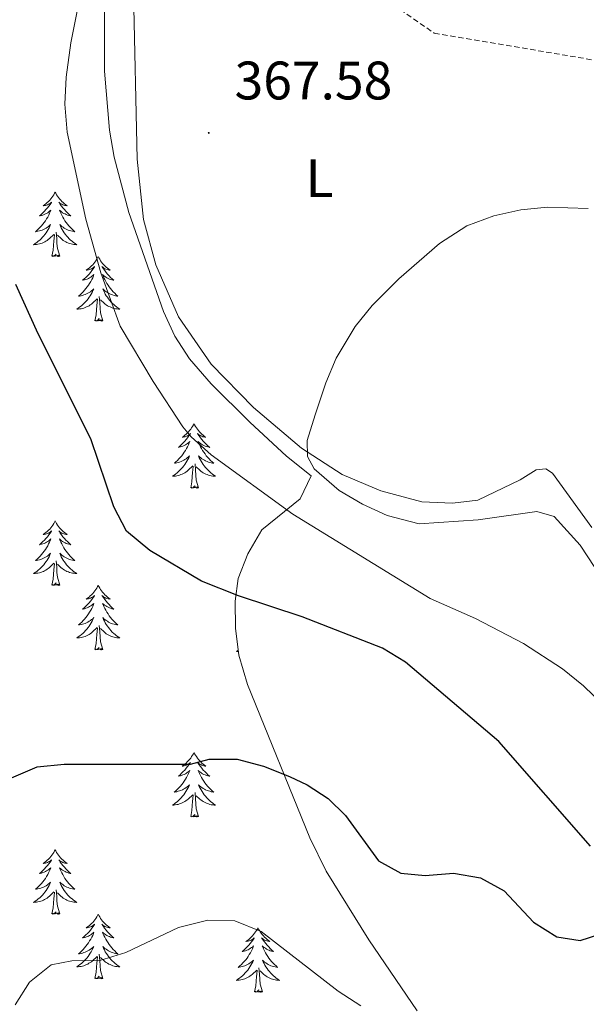
# Model space of a CAD drawing. Units: metres. Extents: x 600051 to 604549, y 4707938 to 4710973.
# Drawn here: x 601982 to 602087, y 4708614 to 4708796 of the extents above; entities that cross this region are included whole.
import ezdxf
from ezdxf.enums import TextEntityAlignment as Align

# ---------------------------------------------------------------- set-up
doc = ezdxf.new("R2010")
doc.units = ezdxf.units.M
doc.header["$MEASUREMENT"] = 0
doc.linetypes.add('TRAZOSX2', pattern=[1.5, 1, -0.5])
for name, color, linetype, lineweight in [('Carátula', 7, 'Continuous', 5), ('Level 11', 142, 'TRAZOSX2', 13), ('Level 35', 92, 'Continuous', 0), ('Level 36', 19, 'Continuous', 40), ('Level 37', 92, 'Continuous', 0), ('Level 4', 36, 'Continuous', 30), ('Level 41', 39, 'Continuous', 0), ('Level 5', 36, 'Continuous', 0), ('Level 7', 1, 'Continuous', 0)]:
    doc.layers.add(name, color=color, linetype=linetype, lineweight=lineweight)
doc.styles.add('Arial', font='ARIAL.TTF', dxfattribs={"height": 0.2})

# ---------------------------------------------------------------- blocks, each defined once
blk = doc.blocks.new('5PATER')
at = {"layer": 'Carátula', "linetype": 'Continuous', "lineweight": 5}
h = blk.add_hatch(color=250, dxfattribs=at)
edge = h.paths.add_edge_path()
edge.add_ellipse((0, 0), major_axis=(-1.33, -1.34), ratio=0.999422, start_angle=0, end_angle=360)

msp = doc.modelspace()

# ---------------------------------------------------------------- linework, layer by layer
at = {"layer": 'Level 11', "color": 142, "linetype": 'TRAZOSX2', "lineweight": 13}
msp.add_polyline3d([(602046, 4708801.81, 367.99), (602058.49, 4708793.2, 367.04), (602110.11, 4708784.48, 365.67), (602125.77, 4708783.81, 364.66), (602131.22, 4708782.68, 364.89), (602136.21, 4708780.88, 365.13), (602141.43, 4708778.61, 365.07), (602150.97, 4708770.45, 364.77), (602154.83, 4708766.6, 364.77), (602168.47, 4708745.51, 363.94), (602175.74, 4708732.35, 363.23)], dxfattribs=at)
at = {"layer": 'Level 35', "color": 92, "linetype": 'Continuous', "lineweight": 0, "ltscale": 0.5}
msp.add_polyline3d([(601997.58, 4708809.27, 374.85), (601997.53, 4708786.16, 374.11), (601998.45, 4708775.27, 373.99), (601999.36, 4708770.28, 373.99), (602002.06, 4708760.02, 373.78), (602008.46, 4708741.7, 373.39), (602010.53, 4708737.16, 373.37), (602013.29, 4708732.96, 373.39), (602017.29, 4708728.33, 373.31), (602024.39, 4708721.24, 372.92), (602031.18, 4708714.95, 372.8), (602035.72, 4708711.32, 374.11), (602033.73, 4708707.07, 375.81), (602026.65, 4708701.33, 376.96), (602024.03, 4708696.95, 377.92), (602022.28, 4708692.33, 378.95), (602021.68, 4708688.16, 379.7), (602021.77, 4708683.2, 380.32), (602022.41, 4708678.19, 380.7), (602023.96, 4708672.73, 380.77), (602035.53, 4708644.44, 379.4), (602038.52, 4708638.26, 378.99), (602046.38, 4708625.56, 377.7), (602055.33, 4708612.4, 376.25)], dxfattribs=at)
at = {"layer": 'Level 36', "color": 92, "linetype": 'Continuous', "lineweight": 0}
for points in [[(601988.44, 4708763.8), (601988.33, 4708763.58), (601988.17, 4708763.3), (601988.01, 4708763.04), (601987.82, 4708762.78), (601987.63, 4708762.53), (601987.42, 4708762.29), (601987.2, 4708762.07), (601986.97, 4708761.85), (601986.73, 4708761.65), (601986.48, 4708761.46), (601986.22, 4708761.28), (601986.42, 4708761.3), (601986.63, 4708761.34), (601986.82, 4708761.4), (601987.02, 4708761.46), (601987.21, 4708761.55), (601987.39, 4708761.65), (601987.56, 4708761.76), (601987.77, 4708761.95), (601987.73, 4708761.89), (601987.5, 4708761.54), (601987.25, 4708761.2), (601987, 4708760.88), (601986.73, 4708760.56), (601986.45, 4708760.26), (601986.16, 4708759.96), (601985.85, 4708759.68), (601985.54, 4708759.41), (601985.67, 4708759.43), (601985.91, 4708759.49), (601986.15, 4708759.56), (601986.39, 4708759.65), (601986.62, 4708759.76), (601986.84, 4708759.87), (601987.06, 4708760), (601987.27, 4708760.15), (601987.46, 4708760.31), (601987.65, 4708760.48), (601987.56, 4708760.25), (601987.41, 4708759.89), (601987.24, 4708759.54), (601987.05, 4708759.19), (601986.85, 4708758.85), (601986.64, 4708758.52), (601986.41, 4708758.2), (601986.17, 4708757.89), (601985.92, 4708757.58), (601985.66, 4708757.29), (601985.38, 4708757.01), (601985.1, 4708756.74), (601984.8, 4708756.48), (601984.99, 4708756.51), (601985.26, 4708756.56), (601985.53, 4708756.62), (601985.78, 4708756.7), (601986.04, 4708756.79), (601986.29, 4708756.9), (601986.53, 4708757.02), (601986.76, 4708757.16), (601986.99, 4708757.31), (601987.2, 4708757.47), (601987.41, 4708757.65), (601987.6, 4708757.84), (601987.46, 4708757.51)], [(601988.44, 4708763.8), (601988.55, 4708763.58), (601988.71, 4708763.3), (601988.87, 4708763.04), (601989.06, 4708762.78), (601989.25, 4708762.53), (601989.46, 4708762.29), (601989.68, 4708762.07), (601989.91, 4708761.85), (601990.15, 4708761.65), (601990.4, 4708761.46), (601990.66, 4708761.28), (601990.46, 4708761.3), (601990.25, 4708761.34), (601990.06, 4708761.4), (601989.86, 4708761.46), (601989.67, 4708761.55), (601989.49, 4708761.65), (601989.32, 4708761.76), (601989.11, 4708761.95), (601989.15, 4708761.89), (601989.38, 4708761.54), (601989.63, 4708761.2), (601989.88, 4708760.88), (601990.15, 4708760.56), (601990.43, 4708760.26), (601990.72, 4708759.96), (601991.03, 4708759.68), (601991.34, 4708759.41), (601991.21, 4708759.43), (601990.97, 4708759.49), (601990.73, 4708759.56), (601990.49, 4708759.65), (601990.26, 4708759.76), (601990.04, 4708759.87), (601989.82, 4708760), (601989.61, 4708760.15), (601989.42, 4708760.31), (601989.23, 4708760.48), (601989.32, 4708760.25), (601989.47, 4708759.89), (601989.64, 4708759.54), (601989.83, 4708759.19), (601990.03, 4708758.85), (601990.24, 4708758.52), (601990.47, 4708758.2), (601990.71, 4708757.89), (601990.96, 4708757.58), (601991.22, 4708757.29), (601991.5, 4708757.01), (601991.78, 4708756.74), (601992.08, 4708756.48), (601991.89, 4708756.51), (601991.62, 4708756.56), (601991.35, 4708756.62), (601991.1, 4708756.7), (601990.84, 4708756.79), (601990.59, 4708756.9), (601990.35, 4708757.02), (601990.12, 4708757.16), (601989.89, 4708757.31), (601989.68, 4708757.47), (601989.47, 4708757.65), (601989.28, 4708757.84), (601989.42, 4708757.51)], [(601987.46, 4708757.51), (601987.31, 4708757.19), (601987.14, 4708756.88), (601986.96, 4708756.57), (601986.76, 4708756.27), (601986.55, 4708755.99), (601986.33, 4708755.71), (601986.09, 4708755.44), (601985.85, 4708755.18), (601985.59, 4708754.94), (601985.32, 4708754.7), (601985.04, 4708754.48), (601984.75, 4708754.27), (601984.46, 4708754.08), (601984.73, 4708754.09), (601984.99, 4708754.12), (601985.25, 4708754.16), (601985.51, 4708754.21), (601985.76, 4708754.28), (601986.01, 4708754.37), (601986.26, 4708754.48), (601986.5, 4708754.59), (601986.73, 4708754.72), (601986.95, 4708754.87), (601987.16, 4708755.02), (601987.36, 4708755.2), (601988.21, 4708755.99)], [(601989.29, 4708751.94), (601988.86, 4708753.38), (601988.77, 4708754.29), (601988.73, 4708755.24), (601988.62, 4708756.4)], [(601989.42, 4708757.51), (601989.57, 4708757.19), (601989.74, 4708756.88), (601989.92, 4708756.57), (601990.12, 4708756.27), (601990.33, 4708755.99), (601990.55, 4708755.71), (601990.79, 4708755.44), (601991.03, 4708755.18), (601991.29, 4708754.94), (601991.56, 4708754.7), (601991.84, 4708754.48), (601992.13, 4708754.27), (601992.42, 4708754.08), (601992.15, 4708754.09), (601991.89, 4708754.12), (601991.63, 4708754.16), (601991.37, 4708754.21), (601991.12, 4708754.28), (601990.87, 4708754.37), (601990.62, 4708754.48), (601990.38, 4708754.59), (601990.15, 4708754.72), (601989.93, 4708754.87), (601989.72, 4708755.02), (601989.52, 4708755.2), (601988.86, 4708755.82)], [(601987.82, 4708751.94), (601988.07, 4708753.06), (601988.18, 4708754.8), (601988.23, 4708755.24), (601988.29, 4708755.96)], [(601989.29, 4708751.94), (601989.12, 4708751.88), (601989.1, 4708752.12), (601988.91, 4708751.89), (601988.79, 4708752.1), (601988.67, 4708751.99), (601988.4, 4708751.94), (601988.59, 4708752.33), (601988.21, 4708751.95), (601988.02, 4708751.89), (601987.98, 4708752.06), (601987.82, 4708751.94)], [(601996.4, 4708751.88), (601996.29, 4708751.66), (601996.13, 4708751.38), (601995.97, 4708751.12), (601995.78, 4708750.86), (601995.59, 4708750.61), (601995.38, 4708750.37), (601995.16, 4708750.15), (601994.93, 4708749.93), (601994.69, 4708749.73), (601994.44, 4708749.54), (601994.18, 4708749.36), (601994.38, 4708749.38), (601994.59, 4708749.42), (601994.78, 4708749.48), (601994.98, 4708749.54), (601995.17, 4708749.63), (601995.35, 4708749.73), (601995.52, 4708749.84), (601995.73, 4708750.03), (601995.69, 4708749.97), (601995.46, 4708749.62), (601995.21, 4708749.29), (601994.96, 4708748.96), (601994.69, 4708748.64), (601994.41, 4708748.34), (601994.12, 4708748.04), (601993.81, 4708747.76), (601993.5, 4708747.49), (601993.63, 4708747.51), (601993.87, 4708747.57), (601994.11, 4708747.64), (601994.35, 4708747.73), (601994.58, 4708747.84), (601994.8, 4708747.95), (601995.02, 4708748.08), (601995.23, 4708748.23), (601995.42, 4708748.39), (601995.61, 4708748.56), (601995.52, 4708748.34), (601995.37, 4708747.97), (601995.2, 4708747.62), (601995.01, 4708747.27), (601994.81, 4708746.93), (601994.6, 4708746.6), (601994.37, 4708746.28), (601994.13, 4708745.97), (601993.88, 4708745.66), (601993.62, 4708745.37), (601993.34, 4708745.09), (601993.06, 4708744.82), (601992.76, 4708744.56), (601992.95, 4708744.59), (601993.22, 4708744.64), (601993.49, 4708744.7), (601993.74, 4708744.78), (601994, 4708744.87), (601994.25, 4708744.98), (601994.49, 4708745.1), (601994.72, 4708745.24), (601994.95, 4708745.39), (601995.16, 4708745.56), (601995.37, 4708745.73), (601995.56, 4708745.92), (601995.42, 4708745.59)], [(601996.4, 4708751.88), (601996.51, 4708751.66), (601996.67, 4708751.38), (601996.83, 4708751.12), (601997.02, 4708750.86), (601997.21, 4708750.61), (601997.42, 4708750.37), (601997.64, 4708750.15), (601997.87, 4708749.93), (601998.11, 4708749.73), (601998.36, 4708749.54), (601998.62, 4708749.36), (601998.42, 4708749.38), (601998.21, 4708749.42), (601998.02, 4708749.48), (601997.82, 4708749.54), (601997.63, 4708749.63), (601997.45, 4708749.73), (601997.28, 4708749.84), (601997.07, 4708750.03), (601997.11, 4708749.97), (601997.34, 4708749.62), (601997.59, 4708749.29), (601997.84, 4708748.96), (601998.11, 4708748.64), (601998.39, 4708748.34), (601998.68, 4708748.04), (601998.99, 4708747.76), (601999.3, 4708747.49), (601999.17, 4708747.51), (601998.93, 4708747.57), (601998.69, 4708747.64), (601998.45, 4708747.73), (601998.22, 4708747.84), (601998, 4708747.95), (601997.78, 4708748.08), (601997.57, 4708748.23), (601997.38, 4708748.39), (601997.19, 4708748.56), (601997.28, 4708748.34), (601997.43, 4708747.97), (601997.6, 4708747.62), (601997.79, 4708747.27), (601997.99, 4708746.93), (601998.2, 4708746.6), (601998.43, 4708746.28), (601998.67, 4708745.97), (601998.92, 4708745.66), (601999.18, 4708745.37), (601999.46, 4708745.09), (601999.74, 4708744.82), (602000.04, 4708744.56), (601999.85, 4708744.59), (601999.58, 4708744.64), (601999.31, 4708744.7), (601999.06, 4708744.78), (601998.8, 4708744.87), (601998.55, 4708744.98), (601998.31, 4708745.1), (601998.08, 4708745.24), (601997.85, 4708745.39), (601997.64, 4708745.56), (601997.43, 4708745.73), (601997.24, 4708745.92), (601997.38, 4708745.59)], [(601995.42, 4708745.59), (601995.27, 4708745.27), (601995.1, 4708744.96), (601994.92, 4708744.65), (601994.72, 4708744.36), (601994.51, 4708744.07), (601994.29, 4708743.79), (601994.05, 4708743.52), (601993.81, 4708743.26), (601993.55, 4708743.02), (601993.28, 4708742.78), (601993, 4708742.56), (601992.71, 4708742.35), (601992.42, 4708742.16), (601992.69, 4708742.17), (601992.95, 4708742.2), (601993.21, 4708742.24), (601993.47, 4708742.29), (601993.72, 4708742.37), (601993.97, 4708742.45), (601994.22, 4708742.56), (601994.46, 4708742.67), (601994.69, 4708742.8), (601994.91, 4708742.95), (601995.12, 4708743.11), (601995.32, 4708743.28), (601996.17, 4708744.08)], [(601997.38, 4708745.59), (601997.53, 4708745.27), (601997.7, 4708744.96), (601997.88, 4708744.65), (601998.08, 4708744.36), (601998.29, 4708744.07), (601998.51, 4708743.79), (601998.75, 4708743.52), (601998.99, 4708743.26), (601999.25, 4708743.02), (601999.52, 4708742.78), (601999.8, 4708742.56), (602000.09, 4708742.35), (602000.38, 4708742.16), (602000.11, 4708742.17), (601999.85, 4708742.2), (601999.59, 4708742.24), (601999.33, 4708742.29), (601999.08, 4708742.37), (601998.83, 4708742.45), (601998.58, 4708742.56), (601998.34, 4708742.67), (601998.11, 4708742.8), (601997.89, 4708742.95), (601997.68, 4708743.11), (601997.48, 4708743.28), (601996.82, 4708743.9)], [(601995.78, 4708740.03), (601996.03, 4708741.14), (601996.14, 4708742.89), (601996.19, 4708743.32), (601996.25, 4708744.04)], [(601997.25, 4708740.03), (601996.82, 4708741.47), (601996.73, 4708742.37), (601996.69, 4708743.32), (601996.58, 4708744.48)], [(601997.25, 4708740.03), (601997.08, 4708739.96), (601997.06, 4708740.2), (601996.87, 4708739.98), (601996.75, 4708740.18), (601996.63, 4708740.07), (601996.36, 4708740.02), (601996.55, 4708740.41), (601996.17, 4708740.03), (601995.98, 4708739.98), (601995.94, 4708740.14), (601995.78, 4708740.03)], [(602014.1, 4708720.98), (602013.99, 4708720.76), (602013.83, 4708720.49), (602013.66, 4708720.22), (602013.48, 4708719.97), (602013.29, 4708719.72), (602013.08, 4708719.48), (602012.86, 4708719.25), (602012.63, 4708719.04), (602012.39, 4708718.84), (602012.14, 4708718.64), (602011.88, 4708718.47), (602012.08, 4708718.49), (602012.28, 4708718.53), (602012.48, 4708718.58), (602012.68, 4708718.65), (602012.87, 4708718.74), (602013.05, 4708718.84), (602013.22, 4708718.95), (602013.43, 4708719.14), (602013.38, 4708719.07), (602013.15, 4708718.73), (602012.91, 4708718.39), (602012.65, 4708718.07), (602012.39, 4708717.75), (602012.11, 4708717.44), (602011.81, 4708717.15), (602011.51, 4708716.87), (602011.2, 4708716.6), (602011.32, 4708716.62), (602011.57, 4708716.68), (602011.81, 4708716.75), (602012.05, 4708716.84), (602012.28, 4708716.94), (602012.5, 4708717.06), (602012.72, 4708717.19), (602012.92, 4708717.34), (602013.12, 4708717.49), (602013.31, 4708717.66), (602013.22, 4708717.44), (602013.06, 4708717.08), (602012.89, 4708716.73), (602012.71, 4708716.38), (602012.51, 4708716.04), (602012.3, 4708715.71), (602012.07, 4708715.39), (602011.83, 4708715.07), (602011.58, 4708714.77), (602011.31, 4708714.48), (602011.04, 4708714.2), (602010.75, 4708713.93), (602010.46, 4708713.67), (602010.65, 4708713.7), (602010.92, 4708713.74), (602011.18, 4708713.8), (602011.44, 4708713.88), (602011.7, 4708713.98), (602011.94, 4708714.09), (602012.19, 4708714.21), (602012.42, 4708714.35), (602012.64, 4708714.5), (602012.86, 4708714.66), (602013.07, 4708714.84), (602013.26, 4708715.02), (602013.12, 4708714.7)], [(602014.1, 4708720.98), (602014.21, 4708720.76), (602014.36, 4708720.49), (602014.53, 4708720.22), (602014.71, 4708719.97), (602014.91, 4708719.72), (602015.11, 4708719.48), (602015.33, 4708719.25), (602015.56, 4708719.04), (602015.8, 4708718.84), (602016.05, 4708718.64), (602016.31, 4708718.47), (602016.11, 4708718.49), (602015.91, 4708718.53), (602015.71, 4708718.58), (602015.52, 4708718.65), (602015.33, 4708718.74), (602015.15, 4708718.84), (602014.97, 4708718.95), (602014.77, 4708719.14), (602014.81, 4708719.07), (602015.04, 4708718.73), (602015.28, 4708718.39), (602015.54, 4708718.07), (602015.81, 4708717.75), (602016.09, 4708717.44), (602016.38, 4708717.15), (602016.68, 4708716.87), (602016.99, 4708716.6), (602016.87, 4708716.62), (602016.63, 4708716.68), (602016.38, 4708716.75), (602016.15, 4708716.84), (602015.92, 4708716.94), (602015.69, 4708717.06), (602015.48, 4708717.19), (602015.27, 4708717.34), (602015.07, 4708717.49), (602014.89, 4708717.66), (602014.97, 4708717.44), (602015.13, 4708717.08), (602015.3, 4708716.73), (602015.49, 4708716.38), (602015.69, 4708716.04), (602015.9, 4708715.71), (602016.13, 4708715.39), (602016.36, 4708715.07), (602016.61, 4708714.77), (602016.88, 4708714.48), (602017.15, 4708714.2), (602017.44, 4708713.93), (602017.74, 4708713.67), (602017.54, 4708713.7), (602017.27, 4708713.74), (602017.01, 4708713.8), (602016.75, 4708713.88), (602016.5, 4708713.98), (602016.25, 4708714.09), (602016.01, 4708714.21), (602015.77, 4708714.35), (602015.55, 4708714.5), (602015.33, 4708714.66), (602015.13, 4708714.84), (602014.93, 4708715.02), (602015.07, 4708714.7)], [(602013.12, 4708714.7), (602012.97, 4708714.38), (602012.8, 4708714.06), (602012.61, 4708713.76), (602012.42, 4708713.46), (602012.21, 4708713.17), (602011.98, 4708712.9), (602011.75, 4708712.63), (602011.5, 4708712.37), (602011.24, 4708712.12), (602010.97, 4708711.89), (602010.7, 4708711.67), (602010.41, 4708711.46), (602010.12, 4708711.27), (602010.38, 4708711.28), (602010.65, 4708711.3), (602010.91, 4708711.34), (602011.17, 4708711.4), (602011.42, 4708711.47), (602011.67, 4708711.56), (602011.91, 4708711.66), (602012.15, 4708711.78), (602012.38, 4708711.91), (602012.61, 4708712.05), (602012.82, 4708712.21), (602013.02, 4708712.38), (602013.87, 4708713.18)], [(602015.07, 4708714.7), (602015.23, 4708714.38), (602015.4, 4708714.06), (602015.58, 4708713.76), (602015.78, 4708713.46), (602015.99, 4708713.17), (602016.21, 4708712.9), (602016.45, 4708712.63), (602016.69, 4708712.37), (602016.95, 4708712.12), (602017.22, 4708711.89), (602017.5, 4708711.67), (602017.79, 4708711.46), (602018.08, 4708711.27), (602017.81, 4708711.28), (602017.55, 4708711.3), (602017.29, 4708711.34), (602017.03, 4708711.4), (602016.77, 4708711.47), (602016.52, 4708711.56), (602016.28, 4708711.66), (602016.04, 4708711.78), (602015.81, 4708711.91), (602015.59, 4708712.05), (602015.38, 4708712.21), (602015.17, 4708712.38), (602014.51, 4708713)], [(602013.48, 4708709.13), (602013.72, 4708710.25), (602013.84, 4708711.99), (602013.88, 4708712.42), (602013.95, 4708713.15)], [(602014.95, 4708709.13), (602014.52, 4708710.57), (602014.43, 4708711.48), (602014.38, 4708712.42), (602014.28, 4708713.59)], [(602014.95, 4708709.13), (602014.77, 4708709.06), (602014.75, 4708709.3), (602014.57, 4708709.08), (602014.44, 4708709.28), (602014.32, 4708709.18), (602014.05, 4708709.12), (602014.25, 4708709.52), (602013.86, 4708709.14), (602013.68, 4708709.08), (602013.63, 4708709.24), (602013.48, 4708709.13)], [(601988.44, 4708703), (601988.33, 4708702.78), (601988.17, 4708702.5), (601988.01, 4708702.24), (601987.82, 4708701.98), (601987.63, 4708701.73), (601987.42, 4708701.5), (601987.2, 4708701.27), (601986.97, 4708701.05), (601986.73, 4708700.85), (601986.48, 4708700.66), (601986.22, 4708700.48), (601986.42, 4708700.5), (601986.62, 4708700.54), (601986.82, 4708700.6), (601987.02, 4708700.67), (601987.21, 4708700.75), (601987.39, 4708700.85), (601987.56, 4708700.96), (601987.77, 4708701.15), (601987.73, 4708701.09), (601987.5, 4708700.74), (601987.25, 4708700.41), (601987, 4708700.08), (601986.73, 4708699.76), (601986.45, 4708699.46), (601986.16, 4708699.17), (601985.85, 4708698.88), (601985.54, 4708698.61), (601985.67, 4708698.64), (601985.91, 4708698.69), (601986.15, 4708698.77), (601986.39, 4708698.85), (601986.62, 4708698.96), (601986.84, 4708699.08), (601987.06, 4708699.21), (601987.27, 4708699.35), (601987.46, 4708699.51), (601987.65, 4708699.68), (601987.56, 4708699.46), (601987.41, 4708699.1), (601987.23, 4708698.74), (601987.05, 4708698.39), (601986.85, 4708698.05), (601986.64, 4708697.72), (601986.41, 4708697.4), (601986.17, 4708697.09), (601985.92, 4708696.79), (601985.66, 4708696.49), (601985.38, 4708696.21), (601985.09, 4708695.94), (601984.8, 4708695.68), (601984.99, 4708695.71), (601985.26, 4708695.76), (601985.52, 4708695.82), (601985.78, 4708695.9), (601986.04, 4708695.99), (601986.29, 4708696.1), (601986.53, 4708696.22), (601986.76, 4708696.36), (601986.99, 4708696.51), (601987.2, 4708696.68), (601987.41, 4708696.85), (601987.6, 4708697.04), (601987.46, 4708696.71)], [(601988.44, 4708703), (601988.55, 4708702.78), (601988.71, 4708702.5), (601988.87, 4708702.24), (601989.05, 4708701.98), (601989.25, 4708701.73), (601989.46, 4708701.5), (601989.67, 4708701.27), (601989.91, 4708701.05), (601990.15, 4708700.85), (601990.4, 4708700.66), (601990.66, 4708700.48), (601990.46, 4708700.5), (601990.25, 4708700.54), (601990.05, 4708700.6), (601989.86, 4708700.67), (601989.67, 4708700.75), (601989.49, 4708700.85), (601989.32, 4708700.96), (601989.11, 4708701.15), (601989.15, 4708701.09), (601989.38, 4708700.74), (601989.63, 4708700.41), (601989.88, 4708700.08), (601990.15, 4708699.76), (601990.43, 4708699.46), (601990.72, 4708699.17), (601991.02, 4708698.88), (601991.34, 4708698.61), (601991.21, 4708698.64), (601990.97, 4708698.69), (601990.73, 4708698.77), (601990.49, 4708698.85), (601990.26, 4708698.96), (601990.03, 4708699.08), (601989.82, 4708699.21), (601989.61, 4708699.35), (601989.41, 4708699.51), (601989.23, 4708699.68), (601989.32, 4708699.46), (601989.47, 4708699.1), (601989.64, 4708698.74), (601989.83, 4708698.39), (601990.03, 4708698.05), (601990.24, 4708697.72), (601990.47, 4708697.4), (601990.71, 4708697.09), (601990.96, 4708696.79), (601991.22, 4708696.49), (601991.5, 4708696.21), (601991.78, 4708695.94), (601992.08, 4708695.68), (601991.88, 4708695.71), (601991.62, 4708695.76), (601991.35, 4708695.82), (601991.09, 4708695.9), (601990.84, 4708695.99), (601990.59, 4708696.1), (601990.35, 4708696.22), (601990.12, 4708696.36), (601989.89, 4708696.51), (601989.68, 4708696.68), (601989.47, 4708696.85), (601989.27, 4708697.04), (601989.42, 4708696.71)], [(601987.46, 4708696.71), (601987.31, 4708696.39), (601987.14, 4708696.08), (601986.95, 4708695.77), (601986.76, 4708695.48), (601986.55, 4708695.19), (601986.33, 4708694.91), (601986.09, 4708694.64), (601985.84, 4708694.38), (601985.59, 4708694.14), (601985.32, 4708693.9), (601985.04, 4708693.68), (601984.75, 4708693.47), (601984.46, 4708693.28), (601984.72, 4708693.29), (601984.99, 4708693.32), (601985.25, 4708693.36), (601985.51, 4708693.42), (601985.76, 4708693.49), (601986.01, 4708693.57), (601986.26, 4708693.68), (601986.49, 4708693.79), (601986.73, 4708693.92), (601986.95, 4708694.07), (601987.16, 4708694.23), (601987.36, 4708694.4), (601988.21, 4708695.2)], [(601989.42, 4708696.71), (601989.57, 4708696.39), (601989.74, 4708696.08), (601989.92, 4708695.77), (601990.12, 4708695.48), (601990.33, 4708695.19), (601990.55, 4708694.91), (601990.79, 4708694.64), (601991.03, 4708694.38), (601991.29, 4708694.14), (601991.56, 4708693.9), (601991.84, 4708693.68), (601992.13, 4708693.47), (601992.42, 4708693.28), (601992.15, 4708693.29), (601991.89, 4708693.32), (601991.63, 4708693.36), (601991.37, 4708693.42), (601991.11, 4708693.49), (601990.87, 4708693.57), (601990.62, 4708693.68), (601990.38, 4708693.79), (601990.15, 4708693.92), (601989.93, 4708694.07), (601989.72, 4708694.23), (601989.51, 4708694.4), (601988.86, 4708695.02)], [(601987.82, 4708691.15), (601988.07, 4708692.26), (601988.18, 4708694.01), (601988.23, 4708694.44), (601988.29, 4708695.16)], [(601989.29, 4708691.15), (601988.86, 4708692.59), (601988.77, 4708693.49), (601988.72, 4708694.44), (601988.62, 4708695.6)], [(601989.29, 4708691.15), (601989.12, 4708691.08), (601989.1, 4708691.32), (601988.91, 4708691.1), (601988.79, 4708691.3), (601988.67, 4708691.19), (601988.39, 4708691.14), (601988.59, 4708691.53), (601988.21, 4708691.15), (601988.02, 4708691.1), (601987.98, 4708691.26), (601987.82, 4708691.15)], [(601996.4, 4708691.08), (601996.29, 4708690.86), (601996.13, 4708690.58), (601995.97, 4708690.32), (601995.78, 4708690.06), (601995.59, 4708689.81), (601995.38, 4708689.58), (601995.16, 4708689.35), (601994.93, 4708689.13), (601994.69, 4708688.93), (601994.44, 4708688.74), (601994.18, 4708688.56), (601994.38, 4708688.58), (601994.58, 4708688.62), (601994.78, 4708688.68), (601994.98, 4708688.75), (601995.17, 4708688.83), (601995.35, 4708688.93), (601995.52, 4708689.04), (601995.73, 4708689.23), (601995.69, 4708689.17), (601995.46, 4708688.82), (601995.21, 4708688.49), (601994.96, 4708688.16), (601994.69, 4708687.85), (601994.41, 4708687.54), (601994.12, 4708687.25), (601993.81, 4708686.96), (601993.5, 4708686.69), (601993.63, 4708686.72), (601993.87, 4708686.77), (601994.11, 4708686.85), (601994.35, 4708686.94), (601994.58, 4708687.04), (601994.8, 4708687.16), (601995.02, 4708687.29), (601995.23, 4708687.43), (601995.42, 4708687.59), (601995.61, 4708687.76), (601995.52, 4708687.54), (601995.37, 4708687.18), (601995.19, 4708686.82), (601995.01, 4708686.48), (601994.81, 4708686.14), (601994.6, 4708685.8), (601994.37, 4708685.48), (601994.13, 4708685.17), (601993.88, 4708684.87), (601993.62, 4708684.58), (601993.34, 4708684.29), (601993.05, 4708684.02), (601992.76, 4708683.77), (601992.95, 4708683.79), (601993.22, 4708683.84), (601993.48, 4708683.9), (601993.74, 4708683.98), (601994, 4708684.07), (601994.25, 4708684.18), (601994.49, 4708684.3), (601994.72, 4708684.44), (601994.95, 4708684.59), (601995.16, 4708684.76), (601995.37, 4708684.93), (601995.56, 4708685.12), (601995.42, 4708684.79)], [(601996.4, 4708691.08), (601996.51, 4708690.86), (601996.67, 4708690.58), (601996.83, 4708690.32), (601997.01, 4708690.06), (601997.21, 4708689.81), (601997.42, 4708689.58), (601997.63, 4708689.35), (601997.87, 4708689.13), (601998.11, 4708688.93), (601998.36, 4708688.74), (601998.62, 4708688.56), (601998.42, 4708688.58), (601998.21, 4708688.62), (601998.01, 4708688.68), (601997.82, 4708688.75), (601997.63, 4708688.83), (601997.45, 4708688.93), (601997.28, 4708689.04), (601997.07, 4708689.23), (601997.11, 4708689.17), (601997.34, 4708688.82), (601997.59, 4708688.49), (601997.84, 4708688.16), (601998.11, 4708687.85), (601998.39, 4708687.54), (601998.68, 4708687.25), (601998.98, 4708686.96), (601999.3, 4708686.69), (601999.17, 4708686.72), (601998.93, 4708686.77), (601998.69, 4708686.85), (601998.45, 4708686.94), (601998.22, 4708687.04), (601997.99, 4708687.16), (601997.78, 4708687.29), (601997.57, 4708687.43), (601997.37, 4708687.59), (601997.19, 4708687.76), (601997.28, 4708687.54), (601997.43, 4708687.18), (601997.6, 4708686.82), (601997.79, 4708686.48), (601997.99, 4708686.14), (601998.2, 4708685.8), (601998.43, 4708685.48), (601998.67, 4708685.17), (601998.92, 4708684.87), (601999.18, 4708684.58), (601999.46, 4708684.29), (601999.74, 4708684.02), (602000.04, 4708683.77), (601999.84, 4708683.79), (601999.58, 4708683.84), (601999.31, 4708683.9), (601999.05, 4708683.98), (601998.8, 4708684.07), (601998.55, 4708684.18), (601998.31, 4708684.3), (601998.08, 4708684.44), (601997.85, 4708684.59), (601997.64, 4708684.76), (601997.43, 4708684.93), (601997.23, 4708685.12), (601997.38, 4708684.79)], [(601995.42, 4708684.79), (601995.27, 4708684.47), (601995.1, 4708684.16), (601994.91, 4708683.85), (601994.72, 4708683.56), (601994.51, 4708683.27), (601994.29, 4708682.99), (601994.05, 4708682.72), (601993.8, 4708682.46), (601993.55, 4708682.22), (601993.28, 4708681.99), (601993, 4708681.76), (601992.71, 4708681.56), (601992.42, 4708681.36), (601992.68, 4708681.37), (601992.95, 4708681.4), (601993.21, 4708681.44), (601993.47, 4708681.5), (601993.72, 4708681.57), (601993.97, 4708681.66), (601994.22, 4708681.76), (601994.45, 4708681.87), (601994.69, 4708682), (601994.91, 4708682.15), (601995.12, 4708682.31), (601995.32, 4708682.48), (601996.17, 4708683.28)], [(601995.78, 4708679.23), (601996.03, 4708680.35), (601996.14, 4708682.09), (601996.19, 4708682.52), (601996.25, 4708683.24)], [(601997.25, 4708679.23), (601996.82, 4708680.67), (601996.73, 4708681.57), (601996.68, 4708682.52), (601996.58, 4708683.68)], [(601997.38, 4708684.79), (601997.53, 4708684.47), (601997.7, 4708684.16), (601997.88, 4708683.85), (601998.08, 4708683.56), (601998.29, 4708683.27), (601998.51, 4708682.99), (601998.75, 4708682.72), (601998.99, 4708682.46), (601999.25, 4708682.22), (601999.52, 4708681.99), (601999.8, 4708681.76), (602000.09, 4708681.56), (602000.38, 4708681.36), (602000.11, 4708681.37), (601999.85, 4708681.4), (601999.59, 4708681.44), (601999.33, 4708681.5), (601999.07, 4708681.57), (601998.83, 4708681.66), (601998.58, 4708681.76), (601998.34, 4708681.87), (601998.11, 4708682), (601997.89, 4708682.15), (601997.68, 4708682.31), (601997.47, 4708682.48), (601996.82, 4708683.1)], [(601997.25, 4708679.23), (601997.08, 4708679.16), (601997.06, 4708679.4), (601996.87, 4708679.18), (601996.75, 4708679.38), (601996.63, 4708679.27), (601996.35, 4708679.22), (601996.55, 4708679.61), (601996.17, 4708679.23), (601995.98, 4708679.18), (601995.94, 4708679.34), (601995.78, 4708679.23)], [(602022.3, 4708679.1), (602022.22, 4708679.05), (602021.93, 4708678.86), (602022.2, 4708678.86), (602022.32, 4708678.88)], [(602014.1, 4708660.18), (602013.99, 4708659.97), (602013.83, 4708659.69), (602013.66, 4708659.42), (602013.48, 4708659.17), (602013.29, 4708658.92), (602013.08, 4708658.68), (602012.86, 4708658.46), (602012.63, 4708658.24), (602012.39, 4708658.04), (602012.14, 4708657.85), (602011.88, 4708657.67), (602012.08, 4708657.69), (602012.28, 4708657.73), (602012.48, 4708657.78), (602012.67, 4708657.85), (602012.86, 4708657.94), (602013.05, 4708658.04), (602013.22, 4708658.15), (602013.42, 4708658.34), (602013.38, 4708658.28), (602013.15, 4708657.93), (602012.91, 4708657.59), (602012.65, 4708657.27), (602012.39, 4708656.95), (602012.11, 4708656.65), (602011.81, 4708656.35), (602011.51, 4708656.07), (602011.2, 4708655.8), (602011.32, 4708655.82), (602011.57, 4708655.88), (602011.81, 4708655.95), (602012.05, 4708656.04), (602012.28, 4708656.14), (602012.5, 4708656.26), (602012.72, 4708656.39), (602012.92, 4708656.54), (602013.12, 4708656.7), (602013.31, 4708656.86), (602013.22, 4708656.64), (602013.06, 4708656.28), (602012.89, 4708655.93), (602012.71, 4708655.58), (602012.51, 4708655.24), (602012.29, 4708654.91), (602012.07, 4708654.59), (602011.83, 4708654.28), (602011.58, 4708653.97), (602011.31, 4708653.68), (602011.04, 4708653.4), (602010.75, 4708653.13), (602010.45, 4708652.87), (602010.65, 4708652.9), (602010.92, 4708652.94), (602011.18, 4708653.01), (602011.44, 4708653.09), (602011.69, 4708653.18), (602011.94, 4708653.29), (602012.18, 4708653.41), (602012.42, 4708653.55), (602012.64, 4708653.7), (602012.86, 4708653.86), (602013.07, 4708654.04), (602013.26, 4708654.23), (602013.12, 4708653.9)], [(602014.1, 4708660.18), (602014.21, 4708659.97), (602014.36, 4708659.69), (602014.53, 4708659.42), (602014.71, 4708659.17), (602014.91, 4708658.92), (602015.11, 4708658.68), (602015.33, 4708658.46), (602015.56, 4708658.24), (602015.8, 4708658.04), (602016.05, 4708657.85), (602016.31, 4708657.67), (602016.11, 4708657.69), (602015.91, 4708657.73), (602015.71, 4708657.78), (602015.52, 4708657.85), (602015.33, 4708657.94), (602015.15, 4708658.04), (602014.97, 4708658.15), (602014.77, 4708658.34), (602014.81, 4708658.28), (602015.04, 4708657.93), (602015.28, 4708657.59), (602015.54, 4708657.27), (602015.81, 4708656.95), (602016.09, 4708656.65), (602016.38, 4708656.35), (602016.68, 4708656.07), (602016.99, 4708655.8), (602016.87, 4708655.82), (602016.62, 4708655.88), (602016.38, 4708655.95), (602016.15, 4708656.04), (602015.91, 4708656.14), (602015.69, 4708656.26), (602015.48, 4708656.39), (602015.27, 4708656.54), (602015.07, 4708656.7), (602014.89, 4708656.86), (602014.97, 4708656.64), (602015.13, 4708656.28), (602015.3, 4708655.93), (602015.49, 4708655.58), (602015.69, 4708655.24), (602015.9, 4708654.91), (602016.12, 4708654.59), (602016.36, 4708654.28), (602016.61, 4708653.97), (602016.88, 4708653.68), (602017.15, 4708653.4), (602017.44, 4708653.13), (602017.74, 4708652.87), (602017.54, 4708652.9), (602017.27, 4708652.94), (602017.01, 4708653.01), (602016.75, 4708653.09), (602016.5, 4708653.18), (602016.25, 4708653.29), (602016.01, 4708653.41), (602015.77, 4708653.55), (602015.55, 4708653.7), (602015.33, 4708653.86), (602015.13, 4708654.04), (602014.93, 4708654.23), (602015.07, 4708653.9)], [(602013.12, 4708653.9), (602012.96, 4708653.58), (602012.79, 4708653.26), (602012.61, 4708652.96), (602012.41, 4708652.66), (602012.21, 4708652.38), (602011.98, 4708652.1), (602011.75, 4708651.83), (602011.5, 4708651.57), (602011.24, 4708651.33), (602010.97, 4708651.09), (602010.69, 4708650.87), (602010.41, 4708650.66), (602010.12, 4708650.47), (602010.38, 4708650.48), (602010.64, 4708650.5), (602010.91, 4708650.55), (602011.17, 4708650.6), (602011.42, 4708650.68), (602011.67, 4708650.76), (602011.91, 4708650.86), (602012.15, 4708650.98), (602012.38, 4708651.11), (602012.6, 4708651.26), (602012.82, 4708651.41), (602013.02, 4708651.58), (602013.87, 4708652.38)], [(602013.48, 4708648.33), (602013.72, 4708649.45), (602013.83, 4708651.19), (602013.88, 4708651.63), (602013.95, 4708652.35)], [(602014.95, 4708648.33), (602014.52, 4708649.77), (602014.43, 4708650.68), (602014.38, 4708651.63), (602014.28, 4708652.79)], [(602015.07, 4708653.9), (602015.23, 4708653.58), (602015.4, 4708653.26), (602015.58, 4708652.96), (602015.78, 4708652.66), (602015.99, 4708652.38), (602016.21, 4708652.1), (602016.45, 4708651.83), (602016.69, 4708651.57), (602016.95, 4708651.33), (602017.22, 4708651.09), (602017.5, 4708650.87), (602017.79, 4708650.66), (602018.08, 4708650.47), (602017.81, 4708650.48), (602017.55, 4708650.5), (602017.29, 4708650.54), (602017.03, 4708650.6), (602016.77, 4708650.67), (602016.52, 4708650.76), (602016.28, 4708650.86), (602016.04, 4708650.98), (602015.81, 4708651.11), (602015.59, 4708651.26), (602015.37, 4708651.41), (602015.17, 4708651.58), (602014.51, 4708652.2)], [(602014.95, 4708648.33), (602014.77, 4708648.27), (602014.75, 4708648.5), (602014.56, 4708648.28), (602014.44, 4708648.49), (602014.32, 4708648.38), (602014.05, 4708648.32), (602014.25, 4708648.72), (602013.86, 4708648.34), (602013.67, 4708648.28), (602013.63, 4708648.44), (602013.48, 4708648.33)], [(601988.44, 4708642.2), (601988.33, 4708641.98), (601988.17, 4708641.71), (601988, 4708641.44), (601987.82, 4708641.18), (601987.63, 4708640.94), (601987.42, 4708640.7), (601987.2, 4708640.47), (601986.97, 4708640.26), (601986.73, 4708640.05), (601986.48, 4708639.86), (601986.22, 4708639.68), (601986.42, 4708639.71), (601986.62, 4708639.74), (601986.82, 4708639.8), (601987.02, 4708639.87), (601987.21, 4708639.95), (601987.39, 4708640.05), (601987.56, 4708640.16), (601987.77, 4708640.36), (601987.73, 4708640.29), (601987.49, 4708639.94), (601987.25, 4708639.61), (601987, 4708639.28), (601986.73, 4708638.97), (601986.45, 4708638.66), (601986.16, 4708638.37), (601985.85, 4708638.08), (601985.54, 4708637.81), (601985.66, 4708637.84), (601985.91, 4708637.9), (601986.15, 4708637.97), (601986.39, 4708638.06), (601986.62, 4708638.16), (601986.84, 4708638.28), (601987.06, 4708638.41), (601987.27, 4708638.55), (601987.46, 4708638.71), (601987.65, 4708638.88), (601987.56, 4708638.66), (601987.41, 4708638.3), (601987.23, 4708637.94), (601987.05, 4708637.6), (601986.85, 4708637.26), (601986.64, 4708636.92), (601986.41, 4708636.6), (601986.17, 4708636.29), (601985.92, 4708635.99), (601985.66, 4708635.7), (601985.38, 4708635.42), (601985.09, 4708635.14), (601984.8, 4708634.89), (601984.99, 4708634.91), (601985.26, 4708634.96), (601985.52, 4708635.02), (601985.78, 4708635.1), (601986.04, 4708635.2), (601986.29, 4708635.3), (601986.53, 4708635.43), (601986.76, 4708635.56), (601986.99, 4708635.71), (601987.2, 4708635.88), (601987.41, 4708636.05), (601987.6, 4708636.24), (601987.46, 4708635.92)], [(601988.44, 4708642.2), (601988.55, 4708641.98), (601988.7, 4708641.71), (601988.87, 4708641.44), (601989.05, 4708641.18), (601989.25, 4708640.94), (601989.45, 4708640.7), (601989.67, 4708640.47), (601989.9, 4708640.26), (601990.14, 4708640.05), (601990.39, 4708639.86), (601990.65, 4708639.68), (601990.46, 4708639.71), (601990.25, 4708639.74), (601990.05, 4708639.8), (601989.86, 4708639.87), (601989.67, 4708639.95), (601989.49, 4708640.05), (601989.31, 4708640.16), (601989.11, 4708640.36), (601989.15, 4708640.29), (601989.38, 4708639.94), (601989.62, 4708639.61), (601989.88, 4708639.28), (601990.15, 4708638.97), (601990.43, 4708638.66), (601990.72, 4708638.37), (601991.02, 4708638.08), (601991.34, 4708637.81), (601991.21, 4708637.84), (601990.97, 4708637.9), (601990.72, 4708637.97), (601990.49, 4708638.06), (601990.26, 4708638.16), (601990.03, 4708638.28), (601989.82, 4708638.41), (601989.61, 4708638.55), (601989.41, 4708638.71), (601989.23, 4708638.88), (601989.31, 4708638.66), (601989.47, 4708638.3), (601989.64, 4708637.94), (601989.83, 4708637.6), (601990.03, 4708637.26), (601990.24, 4708636.92), (601990.47, 4708636.6), (601990.71, 4708636.29), (601990.96, 4708635.99), (601991.22, 4708635.7), (601991.49, 4708635.42), (601991.78, 4708635.14), (601992.08, 4708634.89), (601991.88, 4708634.91), (601991.62, 4708634.96), (601991.35, 4708635.02), (601991.09, 4708635.1), (601990.84, 4708635.2), (601990.59, 4708635.3), (601990.35, 4708635.43), (601990.12, 4708635.56), (601989.89, 4708635.71), (601989.67, 4708635.88), (601989.47, 4708636.05), (601989.27, 4708636.24), (601989.41, 4708635.92)], [(601987.46, 4708635.92), (601987.31, 4708635.59), (601987.14, 4708635.28), (601986.95, 4708634.98), (601986.76, 4708634.68), (601986.55, 4708634.39), (601986.32, 4708634.11), (601986.09, 4708633.84), (601985.84, 4708633.59), (601985.59, 4708633.34), (601985.32, 4708633.11), (601985.04, 4708632.88), (601984.75, 4708632.68), (601984.46, 4708632.48), (601984.72, 4708632.49), (601984.99, 4708632.52), (601985.25, 4708632.56), (601985.51, 4708632.62), (601985.76, 4708632.69), (601986.01, 4708632.78), (601986.26, 4708632.88), (601986.49, 4708633), (601986.72, 4708633.13), (601986.95, 4708633.27), (601987.16, 4708633.43), (601987.36, 4708633.6), (601988.21, 4708634.4)], [(601989.41, 4708635.92), (601989.57, 4708635.59), (601989.74, 4708635.28), (601989.92, 4708634.98), (601990.12, 4708634.68), (601990.33, 4708634.39), (601990.55, 4708634.11), (601990.79, 4708633.84), (601991.03, 4708633.59), (601991.29, 4708633.34), (601991.56, 4708633.11), (601991.84, 4708632.88), (601992.13, 4708632.68), (601992.42, 4708632.48), (601992.15, 4708632.49), (601991.89, 4708632.52), (601991.63, 4708632.56), (601991.37, 4708632.62), (601991.11, 4708632.69), (601990.86, 4708632.78), (601990.62, 4708632.88), (601990.38, 4708633), (601990.15, 4708633.13), (601989.93, 4708633.27), (601989.72, 4708633.43), (601989.51, 4708633.6), (601988.86, 4708634.22)], [(601987.82, 4708630.35), (601988.06, 4708631.47), (601988.18, 4708633.21), (601988.23, 4708633.64), (601988.29, 4708634.36)], [(601989.29, 4708630.35), (601988.86, 4708631.79), (601988.77, 4708632.69), (601988.72, 4708633.64), (601988.62, 4708634.81)], [(601989.29, 4708630.35), (601989.11, 4708630.28), (601989.1, 4708630.52), (601988.91, 4708630.3), (601988.79, 4708630.5), (601988.66, 4708630.39), (601988.39, 4708630.34), (601988.59, 4708630.73), (601988.21, 4708630.35), (601988.02, 4708630.3), (601987.98, 4708630.46), (601987.82, 4708630.35)], [(601996.4, 4708630.28), (601996.29, 4708630.06), (601996.13, 4708629.79), (601995.96, 4708629.52), (601995.78, 4708629.26), (601995.59, 4708629.02), (601995.38, 4708628.78), (601995.16, 4708628.55), (601994.93, 4708628.34), (601994.69, 4708628.13), (601994.44, 4708627.94), (601994.18, 4708627.76), (601994.38, 4708627.79), (601994.58, 4708627.82), (601994.78, 4708627.88), (601994.98, 4708627.95), (601995.17, 4708628.03), (601995.35, 4708628.13), (601995.52, 4708628.24), (601995.73, 4708628.44), (601995.69, 4708628.37), (601995.45, 4708628.03), (601995.21, 4708627.69), (601994.96, 4708627.36), (601994.69, 4708627.05), (601994.41, 4708626.74), (601994.12, 4708626.45), (601993.81, 4708626.17), (601993.5, 4708625.9), (601993.62, 4708625.92), (601993.87, 4708625.98), (601994.11, 4708626.05), (601994.35, 4708626.14), (601994.58, 4708626.24), (601994.8, 4708626.36), (601995.02, 4708626.49), (601995.23, 4708626.63), (601995.42, 4708626.79), (601995.61, 4708626.96), (601995.52, 4708626.74), (601995.37, 4708626.38), (601995.19, 4708626.02), (601995.01, 4708625.68), (601994.81, 4708625.34), (601994.6, 4708625.01), (601994.37, 4708624.68), (601994.13, 4708624.37), (601993.88, 4708624.07), (601993.62, 4708623.78), (601993.34, 4708623.5), (601993.05, 4708623.23), (601992.76, 4708622.97), (601992.95, 4708622.99), (601993.22, 4708623.04), (601993.48, 4708623.1), (601993.74, 4708623.18), (601994, 4708623.28), (601994.25, 4708623.38), (601994.49, 4708623.51), (601994.72, 4708623.64), (601994.95, 4708623.8), (601995.16, 4708623.96), (601995.37, 4708624.14), (601995.56, 4708624.32), (601995.42, 4708624)], [(601996.4, 4708630.28), (601996.51, 4708630.06), (601996.66, 4708629.79), (601996.83, 4708629.52), (601997.01, 4708629.26), (601997.21, 4708629.02), (601997.41, 4708628.78), (601997.63, 4708628.55), (601997.86, 4708628.34), (601998.1, 4708628.13), (601998.35, 4708627.94), (601998.61, 4708627.76), (601998.42, 4708627.79), (601998.21, 4708627.82), (601998.01, 4708627.88), (601997.82, 4708627.95), (601997.63, 4708628.03), (601997.45, 4708628.13), (601997.27, 4708628.24), (601997.07, 4708628.44), (601997.11, 4708628.37), (601997.34, 4708628.03), (601997.58, 4708627.69), (601997.84, 4708627.36), (601998.11, 4708627.05), (601998.39, 4708626.74), (601998.68, 4708626.45), (601998.98, 4708626.17), (601999.3, 4708625.9), (601999.17, 4708625.92), (601998.93, 4708625.98), (601998.68, 4708626.05), (601998.45, 4708626.14), (601998.22, 4708626.24), (601997.99, 4708626.36), (601997.78, 4708626.49), (601997.57, 4708626.63), (601997.37, 4708626.79), (601997.19, 4708626.96), (601997.27, 4708626.74), (601997.43, 4708626.38), (601997.6, 4708626.02), (601997.79, 4708625.68), (601997.99, 4708625.34), (601998.2, 4708625.01), (601998.43, 4708624.68), (601998.67, 4708624.37), (601998.92, 4708624.07), (601999.18, 4708623.78), (601999.45, 4708623.5), (601999.74, 4708623.23), (602000.04, 4708622.97), (601999.84, 4708622.99), (601999.58, 4708623.04), (601999.31, 4708623.1), (601999.05, 4708623.18), (601998.8, 4708623.28), (601998.55, 4708623.38), (601998.31, 4708623.51), (601998.08, 4708623.64), (601997.85, 4708623.8), (601997.63, 4708623.96), (601997.43, 4708624.14), (601997.23, 4708624.32), (601997.37, 4708624)], [(602025.91, 4708627.77), (602025.8, 4708627.55), (602025.65, 4708627.28), (602025.48, 4708627.01), (602025.3, 4708626.76), (602025.1, 4708626.51), (602024.9, 4708626.27), (602024.68, 4708626.04), (602024.45, 4708625.83), (602024.21, 4708625.62), (602023.96, 4708625.43), (602023.7, 4708625.26), (602023.89, 4708625.28), (602024.1, 4708625.32), (602024.3, 4708625.37), (602024.49, 4708625.44), (602024.68, 4708625.52), (602024.86, 4708625.62), (602025.04, 4708625.74), (602025.24, 4708625.93), (602025.2, 4708625.86), (602024.97, 4708625.52), (602024.73, 4708625.18), (602024.47, 4708624.86), (602024.2, 4708624.54), (602023.92, 4708624.23), (602023.63, 4708623.94), (602023.33, 4708623.66), (602023.01, 4708623.39), (602023.14, 4708623.41), (602023.39, 4708623.47), (602023.63, 4708623.54), (602023.86, 4708623.63), (602024.09, 4708623.73), (602024.32, 4708623.85), (602024.53, 4708623.98), (602024.74, 4708624.12), (602024.94, 4708624.28), (602025.12, 4708624.45), (602025.04, 4708624.23), (602024.88, 4708623.87), (602024.71, 4708623.52), (602024.52, 4708623.17), (602024.32, 4708622.83), (602024.11, 4708622.5), (602023.89, 4708622.18), (602023.65, 4708621.86), (602023.39, 4708621.56), (602023.13, 4708621.27), (602022.86, 4708620.99), (602022.57, 4708620.72), (602022.27, 4708620.46), (602022.47, 4708620.48), (602022.73, 4708620.53), (602023, 4708620.59), (602023.26, 4708620.67), (602023.51, 4708620.77), (602023.76, 4708620.88), (602024, 4708621), (602024.23, 4708621.14), (602024.46, 4708621.29), (602024.68, 4708621.45), (602024.88, 4708621.63), (602025.08, 4708621.81), (602024.94, 4708621.49)], [(602025.91, 4708627.77), (602026.02, 4708627.55), (602026.18, 4708627.28), (602026.35, 4708627.01), (602026.53, 4708626.76), (602026.72, 4708626.51), (602026.93, 4708626.27), (602027.15, 4708626.04), (602027.38, 4708625.83), (602027.62, 4708625.62), (602027.87, 4708625.43), (602028.13, 4708625.26), (602027.93, 4708625.28), (602027.73, 4708625.32), (602027.53, 4708625.37), (602027.33, 4708625.44), (602027.15, 4708625.52), (602026.96, 4708625.62), (602026.79, 4708625.74), (602026.59, 4708625.93), (602026.63, 4708625.86), (602026.86, 4708625.52), (602027.1, 4708625.18), (602027.35, 4708624.86), (602027.62, 4708624.54), (602027.9, 4708624.23), (602028.19, 4708623.94), (602028.5, 4708623.66), (602028.81, 4708623.39), (602028.69, 4708623.41), (602028.44, 4708623.47), (602028.2, 4708623.54), (602027.96, 4708623.63), (602027.73, 4708623.73), (602027.51, 4708623.85), (602027.29, 4708623.98), (602027.09, 4708624.12), (602026.89, 4708624.28), (602026.7, 4708624.45), (602026.79, 4708624.23), (602026.95, 4708623.87), (602027.12, 4708623.52), (602027.3, 4708623.17), (602027.5, 4708622.83), (602027.71, 4708622.5), (602027.94, 4708622.18), (602028.18, 4708621.86), (602028.43, 4708621.56), (602028.69, 4708621.27), (602028.97, 4708620.99), (602029.26, 4708620.72), (602029.55, 4708620.46), (602029.36, 4708620.48), (602029.09, 4708620.53), (602028.83, 4708620.59), (602028.57, 4708620.67), (602028.31, 4708620.77), (602028.07, 4708620.88), (602027.83, 4708621), (602027.59, 4708621.14), (602027.37, 4708621.29), (602027.15, 4708621.45), (602026.94, 4708621.63), (602026.75, 4708621.81), (602026.89, 4708621.49)], [(601995.42, 4708624), (601995.27, 4708623.68), (601995.1, 4708623.36), (601994.91, 4708623.06), (601994.72, 4708622.76), (601994.51, 4708622.47), (601994.28, 4708622.19), (601994.05, 4708621.92), (601993.8, 4708621.67), (601993.55, 4708621.42), (601993.28, 4708621.19), (601993, 4708620.97), (601992.71, 4708620.76), (601992.42, 4708620.57), (601992.68, 4708620.58), (601992.95, 4708620.6), (601993.21, 4708620.64), (601993.47, 4708620.7), (601993.72, 4708620.77), (601993.97, 4708620.86), (601994.22, 4708620.96), (601994.45, 4708621.08), (601994.68, 4708621.21), (601994.91, 4708621.35), (601995.12, 4708621.51), (601995.32, 4708621.68), (601996.17, 4708622.48)], [(601997.37, 4708624), (601997.53, 4708623.68), (601997.7, 4708623.36), (601997.88, 4708623.06), (601998.08, 4708622.76), (601998.29, 4708622.47), (601998.51, 4708622.19), (601998.75, 4708621.92), (601998.99, 4708621.67), (601999.25, 4708621.42), (601999.52, 4708621.19), (601999.8, 4708620.97), (602000.09, 4708620.76), (602000.38, 4708620.57), (602000.11, 4708620.58), (601999.85, 4708620.6), (601999.59, 4708620.64), (601999.33, 4708620.7), (601999.07, 4708620.77), (601998.82, 4708620.86), (601998.58, 4708620.96), (601998.34, 4708621.08), (601998.11, 4708621.21), (601997.89, 4708621.35), (601997.68, 4708621.51), (601997.47, 4708621.68), (601996.82, 4708622.3)], [(601995.78, 4708618.43), (601996.02, 4708619.55), (601996.14, 4708621.29), (601996.19, 4708621.72), (601996.25, 4708622.45)], [(601997.25, 4708618.43), (601996.82, 4708619.87), (601996.73, 4708620.77), (601996.68, 4708621.72), (601996.58, 4708622.89)], [(602024.94, 4708621.49), (602024.78, 4708621.17), (602024.61, 4708620.85), (602024.43, 4708620.55), (602024.23, 4708620.25), (602024.02, 4708619.96), (602023.8, 4708619.68), (602023.56, 4708619.42), (602023.32, 4708619.16), (602023.06, 4708618.91), (602022.79, 4708618.68), (602022.51, 4708618.46), (602022.22, 4708618.25), (602021.93, 4708618.06), (602022.2, 4708618.07), (602022.46, 4708618.09), (602022.72, 4708618.13), (602022.98, 4708618.19), (602023.24, 4708618.26), (602023.49, 4708618.35), (602023.73, 4708618.45), (602023.97, 4708618.57), (602024.2, 4708618.7), (602024.42, 4708618.84), (602024.63, 4708619), (602024.84, 4708619.17), (602025.69, 4708619.97)], [(602026.89, 4708621.49), (602027.05, 4708621.17), (602027.21, 4708620.85), (602027.4, 4708620.55), (602027.59, 4708620.25), (602027.8, 4708619.96), (602028.03, 4708619.68), (602028.26, 4708619.42), (602028.51, 4708619.16), (602028.77, 4708618.91), (602029.03, 4708618.68), (602029.31, 4708618.46), (602029.6, 4708618.25), (602029.89, 4708618.06), (602029.63, 4708618.07), (602029.37, 4708618.09), (602029.1, 4708618.13), (602028.84, 4708618.19), (602028.59, 4708618.26), (602028.34, 4708618.35), (602028.09, 4708618.45), (602027.86, 4708618.57), (602027.63, 4708618.7), (602027.41, 4708618.84), (602027.19, 4708619), (602026.99, 4708619.17), (602026.33, 4708619.79)], [(602025.29, 4708615.92), (602025.54, 4708617.04), (602025.65, 4708618.78), (602025.7, 4708619.21), (602025.76, 4708619.94)], [(602026.76, 4708615.92), (602026.33, 4708617.36), (602026.24, 4708618.26), (602026.2, 4708619.21), (602026.1, 4708620.38)], [(601997.25, 4708618.43), (601997.07, 4708618.36), (601997.06, 4708618.6), (601996.87, 4708618.38), (601996.75, 4708618.58), (601996.62, 4708618.47), (601996.35, 4708618.42), (601996.55, 4708618.81), (601996.17, 4708618.43), (601995.98, 4708618.38), (601995.94, 4708618.54), (601995.78, 4708618.43)], [(602026.76, 4708615.92), (602026.59, 4708615.85), (602026.57, 4708616.09), (602026.38, 4708615.87), (602026.26, 4708616.07), (602026.14, 4708615.96), (602025.87, 4708615.91), (602026.07, 4708616.3), (602025.68, 4708615.92), (602025.49, 4708615.87), (602025.45, 4708616.03), (602025.29, 4708615.92)]]:
    msp.add_lwpolyline(points, dxfattribs=at)
msp.add_polyline3d([(602087.64, 4708701.77, 363.32), (602080.37, 4708711.86, 363.95), (602079.12, 4708712.66, 363.98), (602077.31, 4708712.43, 364.07), (602074.36, 4708710.61, 364.1), (602066.53, 4708706.86, 364.33), (602061.88, 4708706.29, 364.3), (602056.21, 4708706.51, 364.42), (602048.61, 4708708.54, 364.72), (602041.45, 4708711.6, 365.05), (602033.96, 4708716.47, 365.58), (602025.11, 4708723.95, 366.18), (602017.27, 4708732, 366.83), (602011.25, 4708740.73, 367.34), (602007.04, 4708750.37, 368.05), (602004.76, 4708758.76, 368.53), (602003.62, 4708769.88, 368.65), (602002.91, 4708800.74, 369)], dxfattribs=at)
at = {"layer": 'Level 4', "color": 36, "linetype": 'Continuous', "lineweight": 30}
for points in [[(602087.39, 4708642.9, 375), (602070.44, 4708662.2, 375), (602053.17, 4708676.91, 375), (602048.93, 4708679.49, 375), (602034.1, 4708685.29, 375), (602022.29, 4708689.14, 375), (602015.48, 4708691.85, 375), (602005.95, 4708697.52, 375), (602001.63, 4708701.14, 375), (601999.28, 4708705.58, 375), (601995.03, 4708718.16, 375), (601985.3, 4708737.6, 375), (601981.18, 4708746.71, 375)], [(601980.35, 4708655.51, 375), (601985.11, 4708657.56, 375), (601990.09, 4708658.01, 375), (602013.47, 4708658.04, 375), (602016.88, 4708658.95, 375), (602022.09, 4708658.96, 375), (602026.92, 4708657.66, 375), (602031.74, 4708655.76, 375), (602035.03, 4708654.2, 375), (602038.89, 4708651.71, 375), (602042.07, 4708648.54, 375), (602048.21, 4708640.15, 375), (602052.29, 4708637.88, 375), (602056.83, 4708637.44, 375), (602062.05, 4708637.89, 375), (602067.05, 4708636.99, 375), (602071.44, 4708634.61, 375), (602076.81, 4708628.83, 375), (602081.13, 4708626.11, 375), (602085.44, 4708625.44, 375), (602089.07, 4708626.58, 375)]]:
    msp.add_polyline3d(points, dxfattribs=at)
at = {"layer": 'Level 5', "color": 36, "linetype": 'Continuous', "lineweight": 0}
for points in [[(602089.69, 4708669.02, 370), (602086.09, 4708672.49, 370), (602082.2, 4708675.66, 370), (602074.96, 4708680.34, 370), (602066.13, 4708684.99, 370), (602057.72, 4708688.68, 370), (602032.34, 4708704.27, 370), (602017.27, 4708715.2, 370), (602013.55, 4708718.56, 370), (602012.04, 4708720.42, 370), (602006.55, 4708728.78, 370), (602000.43, 4708739.02, 370), (601996.89, 4708748.9, 370), (601994.12, 4708758.81, 370), (601990.66, 4708774.86, 370), (601990.2, 4708780.08, 370), (601990.49, 4708785.06, 370), (601991.35, 4708791.38, 370), (601993.36, 4708801.64, 370)], [(602088.17, 4708694.41, 365), (602085.47, 4708698.52, 365), (602080.66, 4708703.83, 365), (602077.48, 4708704.73, 365), (602066.61, 4708703.22, 365), (602055.7, 4708702.44, 365), (602049.8, 4708704.02, 365), (602045.24, 4708706.08, 365), (602040.95, 4708708.61, 365), (602036.3, 4708712.65, 365), (602035.04, 4708714.9, 365), (602035.03, 4708717.85, 365), (602036.48, 4708722.64, 365), (602038.43, 4708728.52, 365), (602040.39, 4708733.11, 365), (602043.86, 4708738.96, 365), (602047.05, 4708742.81, 365), (602051.97, 4708747.75, 365), (602059.46, 4708754.32, 365), (602064.49, 4708757.59, 365), (602069.49, 4708759.41, 365), (602074.47, 4708760.55, 365), (602079.45, 4708761, 365), (602086.96, 4708760.79, 365)], [(601981.06, 4708613.51, 370), (601983.72, 4708617.74, 370), (601987.69, 4708620.94, 370), (601991.49, 4708621.69, 370), (601996.71, 4708621.7, 370), (602001.49, 4708623.19, 370), (602011.23, 4708627.84, 370), (602016.67, 4708629.2, 370), (602021.67, 4708629.04, 370), (602026.53, 4708627.1, 370), (602040.74, 4708616.07, 370), (602044.93, 4708613.32, 370)]]:
    msp.add_polyline3d(points, dxfattribs=at)

# ---------------------------------------------------------------- block references
at = {"layer": 'Level 7', "color": 19, "linetype": 'Continuous', "lineweight": 0, "xscale": 0.09999983015004542, "yscale": 0.09999983015004542}
msp.add_blockref('5PATER', (602016.82, 4708774.75, 367.59), dxfattribs=at)

# ---------------------------------------------------------------- texts
at = {"layer": 'Level 37', "color": 92, "linetype": 'Continuous', "lineweight": 0, "style": 'Arial'}
msp.add_text('L', height=7, dxfattribs=at).set_placement((602037.31, 4708766.39, 366.47), align=Align.MIDDLE_CENTER)
at = {"layer": 'Level 41', "color": 19, "linetype": 'Continuous', "lineweight": 0, "style": 'Arial'}
msp.add_text('367.58', height=7, dxfattribs=at).set_placement((602021.59, 4708778.75, 367.59), align=Align.BOTTOM_LEFT)

doc.saveas('drawing.dxf')
